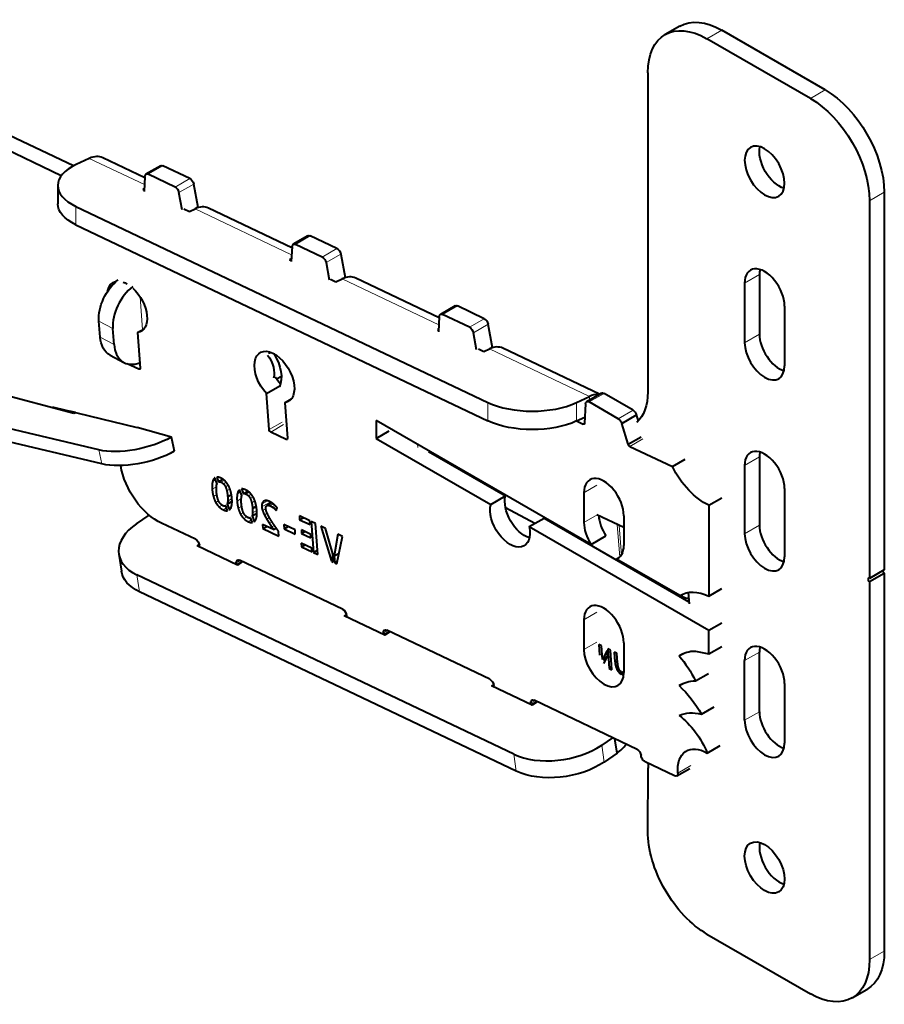
# Model space of a CAD drawing. Units: millimetres. Extents: x 2 to 1189, y 1 to 840.
# Drawn here: x 838 to 921, y 239 to 333 of the extents above; entities that cross this region are included whole.
import ezdxf

# ---------------------------------------------------------------- set-up
doc = ezdxf.new("R2010")
doc.units = ezdxf.units.MM
doc.header["$LTSCALE"] = 12.7
doc.layers.add('TANGENT_LINES', color=7, linetype='Continuous', lineweight=15)
doc.layers.add('Visible', color=7, linetype='Continuous', lineweight=40)

msp = doc.modelspace()

# ---------------------------------------------------------------- linework, layer by layer
at = {"layer": 'TANGENT_LINES'}
for p, q in [((905.498, 332.282), (904.084, 331.466)), ((915.398, 326.567), (913.983, 325.75)), ((850.249, 317.499), (844.976, 320.01)), ((850.615, 318.486), (852.029, 319.303)), ((853.178, 317.265), (854.592, 318.082)), ((853.553, 316.738), (854.967, 317.554)), ((921.054, 316.769), (919.64, 315.952)), ((843.701, 315.418), (843.701, 313.656)), ((864.337, 310.788), (855.093, 315.192)), ((864.702, 311.776), (866.117, 312.592)), ((867.266, 310.555), (868.68, 311.371)), ((867.64, 310.028), (869.054, 310.844)), ((878.424, 304.078), (869.181, 308.481)), ((909.104, 308.89), (907.69, 308.073)), ((849.831, 306.762), (850.061, 303.593)), ((878.79, 305.066), (880.204, 305.882)), ((881.353, 303.845), (882.767, 304.661)), ((847.235, 303.707), (845.902, 304.42)), ((881.728, 303.317), (883.142, 304.134)), ((846.012, 302.902), (847.345, 302.189)), ((909.104, 303.174), (907.69, 302.358)), ((892.843, 297.21), (883.269, 301.77)), ((849.724, 299.813), (849.853, 299.887)), ((892.817, 296.689), (894.232, 297.505)), ((892.843, 297.21), (892.843, 296.872)), ((841.534, 296.097), (841.665, 296.173)), ((883.114, 294.882), (883.115, 296.645)), ((891.6, 296.628), (891.599, 294.865)), ((843.095, 295.685), (843.127, 295.703)), ((895.6, 295.082), (897.014, 295.898)), ((862.18, 294.044), (863.418, 294.759)), ((862.333, 293.807), (863.571, 294.522)), ((892.233, 294.564), (892.361, 294.639)), ((853.097, 291.963), (852.803, 293.309)), ((863.813, 293.103), (863.941, 293.177)), ((876.391, 292.634), (876.412, 292.336)), ((896.702, 292.436), (897.939, 293.15)), ((846.189, 290.747), (845.895, 292.093)), ((909.104, 291.417), (907.69, 290.6)), ((879.388, 290.904), (879.394, 290.819)), ((856.736, 288.331), (857.142, 288.566)), ((856.768, 289.036), (857.062, 289.206)), ((857.591, 289.006), (857.893, 289.18)), ((857.819, 288.843), (858.079, 288.993)), ((858.004, 288.57), (858.267, 288.722)), ((882.609, 289.044), (882.615, 288.959)), ((892.309, 288), (893.546, 288.715)), ((856.85, 287.639), (857.181, 287.831)), ((858.138, 288.169), (858.438, 288.343)), ((859.148, 287.902), (859.443, 288.072)), ((859.972, 287.872), (860.274, 288.046)), ((860.2, 287.709), (860.46, 287.858)), ((860.385, 287.436), (860.648, 287.588)), ((883.645, 288.446), (883.651, 288.361)), ((857.073, 287.074), (857.343, 287.23)), ((857.391, 286.646), (857.677, 286.811)), ((858.223, 287.203), (858.625, 287.435)), ((859.117, 287.197), (859.523, 287.431)), ((859.231, 286.505), (859.562, 286.696)), ((860.519, 287.035), (860.819, 287.208)), ((861.479, 286.64), (862.303, 287.116)), ((861.505, 286.927), (862.025, 287.227)), ((861.633, 287.149), (861.743, 287.212)), ((861.989, 286.771), (862.44, 287.031)), ((862.122, 286.789), (862.486, 286.999)), ((862.263, 286.745), (862.58, 286.929)), ((862.479, 286.633), (862.745, 286.786)), ((862.63, 286.534), (862.861, 286.667)), ((857.793, 286.361), (858.102, 286.539)), ((859.454, 285.939), (859.724, 286.095)), ((859.772, 285.512), (860.058, 285.677)), ((860.604, 286.069), (861.006, 286.301)), ((861.56, 286.289), (861.871, 286.469)), ((861.734, 285.886), (861.997, 286.038)), ((862.747, 286.429), (862.954, 286.549)), ((892.309, 285.142), (893.579, 285.876)), ((860.174, 285.227), (860.483, 285.405)), ((861.963, 285.472), (862.214, 285.617)), ((862.208, 285.075), (862.457, 285.219)), ((862.436, 284.727), (862.687, 284.872)), ((895.503, 284.959), (895.731, 281.822)), ((895.686, 284.872), (895.893, 282.016)), ((909.104, 284.885), (907.69, 284.068)), ((859.035, 281.281), (859.424, 281.506)), ((895.758, 281.453), (895.764, 281.367)), ((895.942, 281.346), (895.948, 281.261)), ((849.535, 280.132), (849.781, 278.512)), ((892.309, 275.834), (893.546, 276.549)), ((873.123, 274.57), (873.512, 274.795)), ((892.309, 272.977), (893.546, 273.691)), ((909.104, 272.744), (907.69, 271.927)), ((895.518, 271.951), (895.283, 271.815)), ((895.559, 271.515), (895.352, 271.396)), ((895.654, 271.145), (895.486, 271.047)), ((895.848, 270.879), (895.675, 270.779)), ((887.211, 267.86), (887.6, 268.084)), ((909.104, 267.028), (907.69, 266.212)), ((894.009, 263.83), (894.255, 262.21)), ((885.835, 261.339), (885.589, 262.959)), ((901.3, 261.149), (902.537, 261.864)), ((921.054, 244.101), (919.64, 243.284))]:
    msp.add_line(p, q, dxfattribs=at)
at = {"layer": 'Visible'}
for p, q in [((901.498, 332.678), (900.084, 331.862)), ((915.398, 326.567), (905.498, 332.282)), ((913.983, 325.75), (904.084, 331.466)), ((898.427, 328.2), (898.427, 297.647)), ((843.456, 319.288), (830.846, 325.295)), ((842.296, 318.351), (829.432, 324.478)), ((844.976, 320.01), (843.734, 319.428)), ((850.285, 318.16), (846.266, 320.075)), ((851.81, 319.311), (850.396, 318.495)), ((854.592, 318.082), (852.029, 319.303)), ((850.293, 318.291), (850.212, 316.835)), ((853.178, 317.265), (850.615, 318.486)), ((841.96, 317.416), (841.96, 315.653)), ((850.227, 317.105), (850.112, 317.051)), ((850.112, 317.051), (850.221, 316.999)), ((855.385, 315.304), (854.967, 317.554)), ((853.857, 315.099), (853.553, 316.738)), ((919.64, 315.952), (919.64, 279.781)), ((921.054, 316.769), (921.054, 280.598)), ((843.701, 315.418), (883.115, 296.645)), ((854.038, 315.181), (854.55, 314.937)), ((854.55, 314.937), (855.093, 315.192)), ((864.373, 311.45), (856.382, 315.256)), ((843.701, 313.656), (883.114, 294.882)), ((865.897, 312.601), (864.483, 311.784)), ((868.68, 311.371), (866.117, 312.592)), ((864.38, 311.58), (864.3, 310.125)), ((867.266, 310.555), (864.702, 311.776)), ((864.315, 310.394), (864.129, 310.307)), ((864.129, 310.307), (864.305, 310.223)), ((869.054, 310.844), (869.473, 308.593)), ((867.64, 310.028), (867.945, 308.389)), ((845.895, 292.093), (774.879, 309.031)), ((868.053, 308.438), (868.567, 308.193)), ((868.567, 308.193), (869.181, 308.481)), ((878.461, 304.739), (870.47, 308.545)), ((909.104, 308.89), (909.104, 303.174)), ((846.189, 290.747), (775.172, 307.685)), ((907.69, 308.073), (907.69, 302.358)), ((879.985, 305.891), (878.571, 305.074)), ((882.767, 304.661), (880.204, 305.882)), ((911.508, 305.868), (911.508, 300.153)), ((878.468, 304.87), (878.388, 303.414)), ((881.353, 303.845), (878.79, 305.066)), ((846.012, 302.902), (845.902, 304.42)), ((847.345, 302.189), (847.235, 303.707)), ((849.605, 303.33), (850.226, 303.688)), ((878.402, 303.683), (878.289, 303.63)), ((878.289, 303.63), (878.397, 303.579)), ((883.561, 301.882), (883.142, 304.134)), ((849.605, 303.33), (849.853, 299.916)), ((882.033, 301.678), (881.728, 303.317)), ((882.213, 301.761), (882.727, 301.516)), ((882.727, 301.516), (883.269, 301.77)), ((893.808, 297.429), (884.559, 301.835)), ((846.962, 301.181), (848.295, 300.468)), ((849.724, 299.813), (848.616, 300.341)), ((862.891, 298.888), (863.358, 299.157)), ((861.93, 297.49), (863.213, 298.231)), ((843.485, 295.582), (835.983, 297.563)), ((862.18, 294.044), (861.93, 297.49)), ((891.6, 296.628), (892.843, 297.21)), ((893.982, 297.53), (892.567, 296.713)), ((897.014, 295.898), (894.232, 297.505)), ((841.555, 296.2), (849.573, 294.237)), ((863.693, 296.619), (864.314, 296.978)), ((863.693, 296.619), (863.941, 293.205)), ((892.464, 296.509), (892.362, 294.643)), ((895.6, 295.082), (892.817, 296.689)), ((843.101, 295.821), (843.127, 295.703)), ((843.66, 295.683), (843.104, 295.809)), ((843.661, 295.684), (843.485, 295.582)), ((891.599, 294.865), (892.394, 295.238)), ((895.93, 294.63), (897.344, 295.447)), ((897.523, 294.876), (897.344, 295.447)), ((852.829, 293.324), (849.573, 294.237)), ((893, 283.045), (872.439, 294.916)), ((872.439, 294.916), (872.439, 293.201)), ((891.601, 294.865), (892.233, 294.564)), ((896.552, 292.647), (895.93, 294.63)), ((852.829, 293.324), (852.803, 293.309)), ((853.122, 291.978), (852.829, 293.324)), ((863.813, 293.103), (862.333, 293.807)), ((872.439, 293.201), (873.676, 293.916)), ((896.552, 292.647), (897.79, 293.361)), ((872.439, 293.201), (883.39, 286.879)), ((896.702, 292.436), (900.775, 290.496)), ((853.122, 291.978), (853.097, 291.963)), ((877.44, 291.947), (884.804, 287.695)), ((909.104, 291.417), (909.104, 284.885)), ((900.775, 290.496), (902.012, 291.21)), ((907.69, 290.6), (907.69, 284.068)), ((857.176, 289.488), (857.35, 289.039)), ((857.199, 288.858), (856.981, 289.413)), ((857.35, 289.039), (857.771, 289.281)), ((858.218, 287.625), (858.577, 287.833)), ((859.58, 287.724), (859.362, 288.279)), ((859.557, 288.354), (859.731, 287.904)), ((859.731, 287.904), (860.152, 288.147)), ((883.39, 286.879), (884.804, 287.695)), ((892.309, 288), (892.309, 285.142)), ((911.508, 288.395), (911.508, 281.863)), ((858.206, 286.273), (858.028, 286.728)), ((858.176, 286.914), (858.633, 287.178)), ((858.176, 286.914), (858.394, 286.355)), ((860.599, 286.491), (860.958, 286.699)), ((862.44, 287.031), (861.982, 286.766)), ((904.259, 286.795), (905.496, 287.509)), ((904.259, 286.795), (904.259, 278.097)), ((849.502, 285.03), (850.693, 285.848)), ((860.557, 285.78), (861.014, 286.043)), ((860.557, 285.78), (860.775, 285.221)), ((862.859, 286.306), (862.955, 286.548)), ((865.077, 285.778), (865.103, 285.412)), ((866.073, 285.304), (865.077, 285.778)), ((887.611, 285.05), (884.811, 286.548)), ((896.127, 284.662), (893.546, 285.892)), ((896.127, 285.796), (896.127, 282.938)), ((855.13, 283.551), (851.9, 285.089)), ((860.587, 285.139), (860.409, 285.594)), ((862.612, 284.462), (861.566, 284.961)), ((861.566, 284.961), (861.594, 284.57)), ((861.594, 284.57), (861.952, 284.777)), ((863.6, 284.949), (863.63, 284.542)), ((864.663, 284.443), (863.6, 284.949)), ((863.63, 284.542), (864.003, 284.757)), ((865.103, 285.412), (865.439, 285.606)), ((865.103, 285.412), (866.1, 284.938)), ((866.1, 284.938), (866.073, 285.304)), ((866.618, 285.044), (866.211, 285.238)), ((866.211, 285.238), (866.426, 282.268)), ((866.834, 282.074), (866.618, 285.044)), ((867.585, 284.584), (867.13, 284.8)), ((867.13, 284.8), (868.15, 281.432)), ((887.084, 284.746), (888.498, 285.562)), ((887.084, 284.746), (904.259, 274.83)), ((888.498, 285.562), (902.36, 277.56)), ((861.594, 284.57), (863.125, 283.84)), ((862.612, 284.462), (862.869, 284.61)), ((862.875, 284.6), (862.868, 284.61)), ((863.125, 283.84), (863.093, 284.292)), ((863.63, 284.542), (864.693, 284.036)), ((864.693, 284.036), (864.663, 284.443)), ((866.167, 284.003), (865.275, 284.428)), ((865.275, 284.428), (865.299, 284.097)), ((865.299, 284.097), (865.602, 284.272)), ((865.299, 284.097), (866.191, 283.672)), ((866.191, 283.672), (866.167, 284.003)), ((868.266, 282.135), (867.585, 284.584)), ((868.762, 284.023), (868.413, 281.941)), ((868.671, 281.183), (869.22, 283.805)), ((869.22, 283.805), (868.762, 284.023)), ((893, 283.045), (894.415, 283.861)), ((855.293, 282.911), (855.498, 283.052)), ((859.168, 281.065), (855.293, 282.911)), ((866.262, 282.701), (865.266, 283.175)), ((865.266, 283.175), (865.292, 282.808)), ((865.292, 282.808), (865.629, 283.002)), ((847.797, 282.116), (848.043, 280.495)), ((865.292, 282.808), (866.289, 282.334)), ((866.289, 282.334), (866.262, 282.701)), ((866.426, 282.268), (866.804, 282.486)), ((866.426, 282.268), (866.834, 282.074)), ((868.323, 281.349), (868.266, 282.135)), ((868.413, 281.941), (868.887, 282.215)), ((868.413, 281.941), (868.46, 281.284)), ((859.086, 281.104), (859.619, 281.412)), ((859.651, 281.398), (859.168, 281.065)), ((869.218, 276.84), (859.356, 281.538)), ((868.15, 281.432), (868.311, 281.525)), ((868.15, 281.432), (868.323, 281.349)), ((868.46, 281.284), (868.724, 281.436)), ((868.46, 281.284), (868.671, 281.183)), ((895.435, 281.639), (895.689, 281.785)), ((901.496, 278.14), (895.435, 281.639)), ((885.589, 262.959), (849.535, 280.132)), ((921.054, 280.598), (919.64, 279.781)), ((921.054, 280.271), (919.64, 279.455)), ((921.054, 280.271), (921.054, 244.101)), ((919.64, 279.455), (919.64, 243.284)), ((885.835, 261.339), (849.781, 278.512)), ((901.414, 278.187), (900.817, 278.45)), ((901.496, 278.14), (901.652, 278.23)), ((901.732, 278.047), (901.507, 278.146)), ((902.296, 278.443), (902.375, 277.346)), ((904.259, 278.097), (905.496, 278.811)), ((869.382, 276.2), (869.587, 276.341)), ((873.256, 274.355), (869.382, 276.2)), ((892.309, 275.834), (892.309, 272.977)), ((904.259, 274.83), (905.496, 275.545)), ((873.174, 274.394), (873.708, 274.702)), ((873.739, 274.687), (873.256, 274.355)), ((883.306, 270.13), (873.444, 274.827)), ((904.259, 272.556), (904.259, 274.83)), ((893.73, 273.448), (893.803, 272.438)), ((893.986, 273.326), (893.73, 273.448)), ((896.127, 273.63), (896.127, 270.772)), ((894.08, 272.039), (893.986, 273.326)), ((894.52, 272.898), (894.08, 272.039)), ((894.563, 272.315), (894.52, 272.898)), ((894.594, 273.036), (894.729, 271.169)), ((894.85, 272.914), (894.594, 273.036)), ((894.986, 271.047), (894.85, 272.914)), ((895.216, 272.74), (895.283, 271.815)), ((895.47, 272.619), (895.216, 272.74)), ((895.535, 271.725), (895.47, 272.619)), ((901.43, 272.381), (901.795, 272.592)), ((902.986, 272.833), (904.259, 272.556)), ((904.259, 272.556), (905.496, 273.27)), ((909.104, 267.028), (909.104, 272.744)), ((894.563, 272.318), (894.08, 272.039)), ((894.212, 271.634), (894.563, 272.315)), ((907.69, 266.212), (907.69, 271.927)), ((894.967, 271.307), (894.729, 271.169)), ((894.729, 271.169), (894.986, 271.047)), ((895.911, 270.594), (895.893, 270.845)), ((895.979, 270.804), (895.997, 270.553)), ((896.123, 270.625), (895.997, 270.553)), ((896.123, 270.805), (896.127, 270.807)), ((902.986, 269.975), (904.223, 270.689)), ((901.43, 269.523), (901.795, 269.734)), ((911.508, 269.723), (911.508, 264.007)), ((883.47, 269.489), (883.675, 269.63)), ((887.344, 267.644), (883.47, 269.489)), ((887.262, 267.683), (887.796, 267.991)), ((887.827, 267.976), (887.344, 267.644)), ((897.395, 263.419), (887.533, 268.117)), ((903.552, 266.791), (904.789, 267.505)), ((895.042, 264.54), (894.009, 263.83)), ((895.479, 263.051), (895.27, 264.431)), ((895.479, 263.051), (894.255, 262.21)), ((904.117, 263.073), (905.355, 263.787)), ((900.978, 260.892), (898.161, 262.235)), ((898.427, 255.582), (898.468, 261.637)), ((901.197, 260.884), (902.435, 261.598)), ((904.084, 245.734), (913.983, 240.018)), ((917.983, 239.622), (919.398, 240.438))]:
    msp.add_line(p, q, dxfattribs=at)
for centre, radius, start, end in [((893.583, 295.782), 1.609, 85.87396, 117.40147), ((893.214, 266.204), 3.882, 305.69141, 323.77669)]:
    msp.add_arc(centre, radius, start, end, dxfattribs=at)
at = {"layer": 'Visible', "extrusion": (0, 0, -1)}
for centre, major_axis, ratio, start_param, end_param in [((905.498, 325.75), (-4, 6.928), 0.57735, 0, 0.785398), ((904.084, 324.934), (-4, 6.928), 0.57735, 5.497787, 7.068583), ((915.398, 320.035), (-4, 6.928), 0.57735, 0.785398, 2.356194), ((913.983, 319.218), (-4, 6.928), 0.57735, 0.785398, 2.356194), ((911.014, 319.545), (-1.35, 2.338), 0.57735, 3.692878, 5.7319), ((852.06, 318.878), (-0.25, 0.433), 0.57735, 0, 0.698132), ((850.646, 318.062), (-0.25, 0.433), 0.57735, 5.559411, 6.981317), ((854.623, 317.657), (-0.25, 0.433), 0.57735, 0.698132, 2.120038), ((853.209, 316.841), (-0.25, 0.433), 0.57735, 0.698132, 2.120038), ((847.96, 315.652), (6, -0.002), 0.472517, 2.359867, 3.141593), ((866.147, 312.168), (-0.25, 0.433), 0.57735, 0, 0.698132), ((864.733, 311.351), (-0.25, 0.433), 0.57735, 5.559411, 6.981317), ((868.711, 310.947), (-0.25, 0.433), 0.57735, 0.698132, 2.120038), ((867.296, 310.13), (-0.25, 0.433), 0.57735, 0.698132, 2.120038), ((848.502, 305.786), (-1.651, -3.086), 0.654832, 0.803167, 2.156497), ((848.601, 305.785), (-1.35, 2.338), 0.57735, 5.684814, 6.477496), ((848.601, 305.785), (-1.35, 2.338), 0.57735, 0.586476, 0.788288), ((848.601, 305.785), (-1.35, 2.338), 0.57735, 1.077716, 3.37346), ((880.235, 305.458), (-0.25, 0.433), 0.57735, 0, 0.698132), ((878.821, 304.641), (-0.25, 0.433), 0.57735, 5.559411, 6.981317), ((882.798, 304.237), (-0.25, 0.433), 0.57735, 0.698132, 2.120038), ((881.384, 303.42), (-0.25, 0.433), 0.57735, 0.698132, 2.120038), ((848.612, 304.267), (-1.651, -3.086), 0.654832, 0, 0.803167), ((862.69, 299.074), (-1.35, 2.338), 0.57735, 4.33625, 9.656645), ((861.239, 300.267), (-1.01, 1.75), 0.57735, 1.376706, 2.669768), ((864.104, 299.891), (-1.35, 2.338), 0.57735, 5.632597, 5.7319), ((861.239, 300.267), (-1.5, 2.598), 0.57735, 1.501259, 2.780483), ((849.712, 299.983), (-0.1, 0.173), 0.57735, 2.268928, 3.839724), ((864.104, 299.891), (-1.35, 2.338), 0.57735, 4.37573, 4.697062), ((894.232, 297.097), (-0.25, 0.433), 0.57735, 0, 0.785398), ((893.477, 300.505), (-3.5, 6.062), 0.57735, 2.356194, 3.024223), ((841.594, 296.02), (-0.1, 0.173), 0.57735, 5.603215, 6.788141), ((892.817, 296.28), (-0.25, 0.433), 0.57735, 5.559411, 7.068583), ((897.014, 295.49), (-0.25, 0.433), 0.57735, 0.785398, 1.987361), ((887.373, 296.878), (6, -0.002), 0.472517, 0.789071, 2.359867), ((892.22, 294.734), (-0.1, 0.173), 0.57735, 2.417818, 3.839724), ((895.6, 294.674), (-0.25, 0.433), 0.57735, 0.785398, 1.987361), ((894.891, 301.321), (-3.5, 6.062), 0.57735, 3.345023, 3.372488), ((849.406, 294.141), (4.885, 1.065), 0.394995, 0.891232, 2.454668), ((862.321, 293.977), (-0.1, 0.173), 0.57735, 3.839724, 5.410521), ((863.8, 293.272), (-0.1, 0.173), 0.57735, 2.268928, 3.839724), ((896.69, 292.605), (-0.1, 0.173), 0.57735, 3.839724, 5.261631), ((849.699, 292.794), (4.885, 1.065), 0.394995, 0.891232, 2.454668), ((851.451, 289.398), (-2.5, 4.33), 0.57735, 3.79955, 5.299302), ((903.905, 291.661), (-2.866, 4.964), 0.57735, 3.839653, 4.809451), ((886.651, 286.071), (-1.35, 2.338), 0.57735, 3.692878, 5.753524), ((885.237, 285.255), (-1.35, 2.338), 0.57735, 2.100457, 5.753524), ((855.16, 283.127), (-0.25, 0.433), 0.57735, 0.698132, 2.268928), ((855.865, 282.791), (-0.25, 0.433), 0.57735, 5.0293, 5.410521), ((859.387, 281.113), (-0.25, 0.433), 0.57735, 5.410521, 6.981317), ((858.682, 281.449), (-0.25, 0.433), 0.57735, 2.268928, 2.650149), ((853.975, 281.396), (5.932, 0.901), 0.573156, 2.439182, 3.141593), ((904.674, 272.816), (-3.101, 5.37), 0.57735, 6.25795, 6.97383), ((869.249, 276.416), (-0.25, 0.433), 0.57735, 0.698132, 2.268928), ((869.953, 276.08), (-0.25, 0.433), 0.57735, 5.0293, 5.410521), ((873.475, 274.403), (-0.25, 0.433), 0.57735, 5.410521, 6.981317), ((872.771, 274.738), (-0.25, 0.433), 0.57735, 2.268928, 2.650149), ((905.222, 266.235), (-3.614, 6.259), 0.57735, 6.232638, 6.615723), ((898.988, 268.608), (-3.614, 6.259), 0.57735, 1.283716, 1.683813), ((883.337, 269.705), (-0.25, 0.433), 0.57735, 0.698132, 2.268928), ((905.222, 263.378), (-3.614, 6.259), 0.57735, 6.232638, 6.615723), ((884.041, 269.37), (-0.25, 0.433), 0.57735, 5.0293, 5.410521), ((899.892, 264.783), (-3.614, 6.259), 0.57735, 1.091037, 1.583429), ((886.859, 268.028), (-0.25, 0.433), 0.57735, 2.268928, 2.650149), ((887.564, 267.692), (-0.25, 0.433), 0.57735, 5.410521, 6.981317), ((904.887, 260.323), (-3.614, 6.259), 0.57735, 0.042523, 0.521), ((900.809, 262.555), (-2.772, 4.801), 0.57735, 0.944542, 1.790065), ((897.425, 262.995), (-0.25, 0.433), 0.57735, 0.698132, 2.268928), ((904.117, 259.807), (-2, 3.464), 0.57735, 5.410521, 7.068583), ((890.029, 264.223), (5.932, 0.901), 0.573156, 0.868386, 2.439182), ((898.13, 262.659), (-0.25, 0.433), 0.57735, 3.839724, 5.410521), ((895.993, 263.087), (-1.75, 3.031), 0.57735, 2.206187, 2.363878), ((900.947, 261.317), (-0.25, 0.433), 0.57735, 2.268928, 3.839724), ((904.084, 252.265), (-4, 6.928), 0.57735, 3.926991, 5.505471), ((913.983, 246.55), (-4, 6.928), 0.57735, 2.356194, 3.926991), ((915.398, 247.367), (-4, 6.928), 0.57735, 2.356194, 3.141593)]:
    msp.add_ellipse(centre, major_axis=major_axis, ratio=ratio, start_param=start_param, end_param=end_param, dxfattribs=at)
msp.add_ellipse((909.599, 318.728), major_axis=(-1.35, 2.338), ratio=0.57735, dxfattribs=at)
at = {"layer": 'Visible'}
for centre, major_axis, ratio, start_param, end_param in [((844.976, 317.366), (1.29, 2.708), 0.625473, 0, 0.65052), ((847.96, 317.414), (-6, 0.002), 0.472517, 5.494115, 7.064911), ((855.092, 312.548), (1.29, 2.708), 0.625473, 0, 0.65052), ((909.599, 306.971), (1.35, -2.338), 0.57735, 0.785398, 3.926991), ((911.014, 307.787), (1.35, -2.338), 0.57735, 3.692878, 3.926991), ((869.18, 305.837), (1.29, 2.708), 0.625473, 0, 0.65052), ((849.835, 305.073), (1.651, 3.086), 0.654832, 0.954525, 2.338426), ((911.014, 302.072), (1.35, -2.338), 0.57735, 3.926991, 5.7319), ((849.945, 303.555), (1.651, 3.086), 0.654832, 2.338426, 3.776771), ((883.269, 299.126), (1.29, 2.708), 0.625473, 0, 0.65052), ((909.599, 301.255), (1.35, -2.338), 0.57735, 3.926991, 7.068583), ((887.373, 298.641), (-6, 0.002), 0.472517, 0.781726, 2.352522), ((909.599, 289.498), (1.35, -2.338), 0.57735, 0.785398, 3.926991), ((911.014, 290.314), (1.35, -2.338), 0.57735, 3.692878, 3.926991), ((894.218, 286.898), (1.35, -2.338), 0.57735, 0.785398, 3.926991), ((895.632, 284.857), (1.35, -2.338), 0.57735, 3.995597, 4.806392), ((853.729, 283.016), (-5.932, -0.901), 0.573156, 5.4148, 6.985596), ((894.218, 284.04), (1.35, -2.338), 0.57735, 3.926991, 4.806392), ((911.014, 283.782), (1.35, -2.338), 0.57735, 3.926991, 5.7319), ((909.599, 282.966), (1.35, -2.338), 0.57735, 3.926991, 7.068583), ((894.218, 284.04), (1.35, -2.338), 0.57735, 6.189182, 7.068583), ((921.054, 280.435), (0.1, -0.173), 0.57735, 3.926991, 5.497787), ((919.64, 279.618), (0.1, -0.173), 0.57735, 2.356194, 5.497787), ((894.218, 274.732), (1.35, -2.338), 0.57735, 0.785398, 3.926991), ((901.578, 280.169), (1.31, -2.129), 0.598827, 5.568575, 5.911186), ((909.599, 270.825), (1.35, -2.338), 0.57735, 0.785398, 3.926991), ((894.218, 271.874), (1.35, -2.338), 0.57735, 3.926991, 7.068583), ((895.632, 272.691), (1.35, -2.338), 0.57735, 4.452003, 4.522737), ((911.014, 271.642), (1.35, -2.338), 0.57735, 3.692878, 3.926991), ((895.632, 272.691), (1.35, -2.338), 0.57735, 4.633998, 4.741311), ((911.014, 265.926), (1.35, -2.338), 0.57735, 3.926991, 5.7319), ((909.599, 265.11), (1.35, -2.338), 0.57735, 3.926991, 7.068583), ((889.783, 265.843), (-5.932, -0.901), 0.573156, 0.702411, 2.273207), ((911.014, 252.919), (1.35, -2.338), 0.57735, 3.692878, 5.7319)]:
    msp.add_ellipse(centre, major_axis=major_axis, ratio=ratio, start_param=start_param, end_param=end_param, dxfattribs=at)
msp.add_ellipse((909.599, 252.102), major_axis=(1.35, -2.338), ratio=0.57735, dxfattribs=at)
for points, knots in [([(857.573, 289.4), (857.513, 289.428), (857.457, 289.448), (857.299, 289.504), (857.176, 289.488)], [0, 0, 0, 0.259158, 0.259158, 1, 1, 1]), ([(857.142, 288.566), (857.153, 288.707), (857.181, 288.805), (857.188, 288.83), (857.196, 288.852)], [0, 0, 0, 0.800676, 0.800676, 1, 1, 1]), ([(857.972, 289.114), (857.935, 289.151), (857.895, 289.186), (857.835, 289.238), (857.772, 289.283), (857.676, 289.35), (857.573, 289.4)], [0, 0, 0, 0.206636, 0.206636, 0.523278, 0.523278, 1, 1, 1]), ([(858.291, 288.684), (858.244, 288.77), (858.191, 288.848), (858.139, 288.925), (858.081, 288.995), (858.029, 289.058), (857.972, 289.114)], [0, 0, 0, 0.346928, 0.346928, 0.69165, 0.69165, 1, 1, 1]), ([(858.513, 288.121), (858.505, 288.151), (858.496, 288.181), (858.471, 288.267), (858.442, 288.347), (858.376, 288.529), (858.291, 288.684)], [0, 0, 0, 0.094938, 0.094938, 0.373387, 0.373387, 1, 1, 1]), ([(857.224, 287.591), (857.199, 287.701), (857.18, 287.827), (857.158, 287.971), (857.145, 288.137)], [0, 0, 0, 0.468347, 0.468347, 1, 1, 1]), ([(857.358, 287.191), (857.35, 287.208), (857.342, 287.226), (857.273, 287.381), (857.224, 287.591)], [0, 0, 0, 0.10494, 0.10494, 1, 1, 1]), ([(858.626, 287.431), (858.614, 287.59), (858.592, 287.738), (858.585, 287.786), (858.577, 287.833), (858.55, 287.983), (858.513, 288.121)], [0, 0, 0, 0.423864, 0.423864, 0.56055, 0.56055, 1, 1, 1]), ([(859.523, 287.432), (859.534, 287.573), (859.562, 287.671), (859.569, 287.696), (859.577, 287.718)], [0, 0, 0, 0.800676, 0.800676, 1, 1, 1]), ([(859.953, 288.265), (859.894, 288.294), (859.838, 288.314), (859.726, 288.353), (859.632, 288.357), (859.593, 288.358), (859.557, 288.354)], [0, 0, 0, 0.259158, 0.259158, 0.781992, 0.781992, 1, 1, 1]), ([(860.353, 287.98), (860.316, 288.017), (860.276, 288.052), (860.216, 288.104), (860.153, 288.149), (860.057, 288.216), (859.953, 288.265)], [0, 0, 0, 0.206636, 0.206636, 0.523278, 0.523278, 1, 1, 1]), ([(860.672, 287.55), (860.625, 287.636), (860.572, 287.714), (860.52, 287.791), (860.462, 287.861), (860.41, 287.924), (860.353, 287.98)], [0, 0, 0, 0.346928, 0.346928, 0.69165, 0.69165, 1, 1, 1]), ([(857.775, 286.751), (857.724, 286.775), (857.675, 286.808), (857.607, 286.854), (857.544, 286.917)], [0, 0, 0, 0.411592, 0.411592, 1, 1, 1]), ([(858.394, 286.355), (858.509, 286.45), (858.571, 286.646), (858.584, 286.688), (858.595, 286.736)], [0, 0, 0, 0.820516, 0.820516, 1, 1, 1]), ([(858.595, 286.736), (858.605, 286.776), (858.612, 286.82), (858.637, 286.973), (858.636, 287.171), (858.636, 287.258), (858.63, 287.354), (858.628, 287.392), (858.626, 287.431)], [0, 0, 0, 0.152691, 0.152691, 0.678485, 0.678485, 0.9093, 0.9093, 1, 1, 1]), ([(859.525, 287.003), (859.523, 287.052), (859.521, 287.098), (859.513, 287.289), (859.523, 287.432)], [0, 0, 0, 0.194308, 0.194308, 1, 1, 1]), ([(859.605, 286.457), (859.58, 286.566), (859.561, 286.693), (859.539, 286.837), (859.525, 287.003)], [0, 0, 0, 0.468347, 0.468347, 1, 1, 1]), ([(860.894, 286.987), (860.886, 287.017), (860.877, 287.046), (860.852, 287.132), (860.823, 287.213), (860.757, 287.395), (860.672, 287.55)], [0, 0, 0, 0.094938, 0.094938, 0.373387, 0.373387, 1, 1, 1]), ([(861.006, 286.297), (860.995, 286.456), (860.973, 286.604), (860.966, 286.652), (860.958, 286.699), (860.931, 286.849), (860.894, 286.987)], [0, 0, 0, 0.423864, 0.423864, 0.56055, 0.56055, 1, 1, 1]), ([(861.873, 287.242), (861.8, 287.237), (861.741, 287.215), (861.714, 287.204), (861.69, 287.19), (861.659, 287.172), (861.633, 287.149)], [0, 0, 0, 0.48935, 0.48935, 0.713096, 0.713096, 1, 1, 1]), ([(861.871, 286.449), (861.87, 286.461), (861.87, 286.471), (861.868, 286.51), (861.87, 286.544), (861.87, 286.558), (861.872, 286.57), (861.878, 286.627), (861.896, 286.666)], [0, 0, 0, 0.078545, 0.078545, 0.367131, 0.367131, 0.482532, 0.482532, 1, 1, 1]), ([(862.24, 287.15), (862.122, 287.206), (862.024, 287.228), (861.941, 287.247), (861.873, 287.242)], [0, 0, 0, 0.542451, 0.542451, 1, 1, 1]), ([(861.896, 286.666), (861.921, 286.72), (861.959, 286.75), (861.97, 286.759), (861.982, 286.766), (861.985, 286.769), (861.989, 286.771)], [0, 0, 0, 0.723467, 0.723467, 0.93283, 0.93283, 1, 1, 1]), ([(862.415, 287.049), (862.356, 287.087), (862.303, 287.117), (862.27, 287.135), (862.24, 287.15)], [0, 0, 0, 0.618171, 0.618171, 1, 1, 1]), ([(862.607, 286.908), (862.594, 286.919), (862.58, 286.929), (862.533, 286.966), (862.486, 286.999), (862.463, 287.016), (862.44, 287.032), (862.427, 287.04), (862.415, 287.049)], [0, 0, 0, 0.140106, 0.140106, 0.626237, 0.626237, 0.867477, 0.867477, 1, 1, 1]), ([(862.798, 286.736), (862.772, 286.762), (862.745, 286.788), (862.682, 286.847), (862.618, 286.9), (862.612, 286.904), (862.607, 286.908)], [0, 0, 0, 0.280724, 0.280724, 0.947577, 0.947577, 1, 1, 1]), ([(862.955, 286.548), (862.944, 286.563), (862.934, 286.578), (862.901, 286.622), (862.861, 286.667), (862.831, 286.701), (862.798, 286.736)], [0, 0, 0, 0.158505, 0.158505, 0.634507, 0.634507, 1, 1, 1]), ([(859.739, 286.057), (859.731, 286.074), (859.723, 286.092), (859.654, 286.247), (859.605, 286.457)], [0, 0, 0, 0.10494, 0.10494, 1, 1, 1]), ([(860.156, 285.617), (860.104, 285.641), (860.056, 285.674), (859.988, 285.72), (859.925, 285.783)], [0, 0, 0, 0.411592, 0.411592, 1, 1, 1]), ([(860.976, 285.602), (860.986, 285.642), (860.993, 285.686), (861.018, 285.838), (861.017, 286.037), (861.017, 286.124), (861.011, 286.22), (861.009, 286.258), (861.006, 286.297)], [0, 0, 0, 0.152691, 0.152691, 0.678485, 0.678485, 0.9093, 0.9093, 1, 1, 1]), ([(862.147, 285.737), (862.083, 285.853), (862.031, 285.962), (862.013, 286.001), (861.995, 286.04), (861.975, 286.085), (861.957, 286.129)], [0, 0, 0, 0.56, 0.56, 0.761691, 0.761691, 1, 1, 1]), ([(862.395, 285.315), (862.299, 285.468), (862.213, 285.618), (862.179, 285.677), (862.147, 285.737)], [0, 0, 0, 0.715269, 0.715269, 1, 1, 1]), ([(860.775, 285.221), (860.89, 285.316), (860.952, 285.511), (860.965, 285.554), (860.976, 285.602)], [0, 0, 0, 0.820516, 0.820516, 1, 1, 1]), ([(862.664, 284.905), (862.596, 285.004), (862.528, 285.108), (862.492, 285.163), (862.457, 285.218), (862.426, 285.266), (862.395, 285.315)], [0, 0, 0, 0.508032, 0.508032, 0.77248, 0.77248, 1, 1, 1]), ([(862.868, 284.61), (862.783, 284.731), (862.687, 284.871), (862.676, 284.888), (862.664, 284.905)], [0.1910494, 0.1910494, 0.1910494, 0.9126595, 0.9126595, 1, 1, 1]), ([(895.581, 271.381), (895.568, 271.442), (895.557, 271.512), (895.549, 271.572), (895.542, 271.637), (895.538, 271.68), (895.535, 271.725)], [0, 0, 0, 0.418256, 0.418256, 0.77095, 0.77095, 1, 1, 1]), ([(895.659, 271.13), (895.656, 271.137), (895.654, 271.143), (895.611, 271.244), (895.581, 271.381)], [0, 0, 0, 0.062953, 0.062953, 1, 1, 1]), ([(895.893, 270.845), (895.869, 270.86), (895.847, 270.877), (895.803, 270.911), (895.764, 270.957)], [0, 0, 0, 0.338738, 0.338738, 1, 1, 1])]:
    msp.add_open_spline(points, degree=2, knots=knots, dxfattribs=at)
for points in [[(856.768, 289.036), (856.705, 288.766), (856.736, 288.331)], [(856.981, 289.413), (856.83, 289.306), (856.768, 289.036)], [(857.145, 288.137), (857.129, 288.389), (857.142, 288.566)], [(857.196, 288.852), (857.199, 288.854), (857.199, 288.858)], [(857.35, 289.039), (857.454, 289.071), (857.591, 289.006)], [(857.591, 289.006), (857.715, 288.947), (857.819, 288.843)], [(857.819, 288.843), (857.924, 288.739), (858.004, 288.57)], [(858.004, 288.57), (858.084, 288.401), (858.138, 288.169)], [(856.736, 288.331), (856.764, 287.957), (856.85, 287.639)], [(856.85, 287.639), (856.936, 287.322), (857.073, 287.074)], [(858.138, 288.169), (858.192, 287.937), (858.218, 287.625)], [(858.218, 287.625), (858.232, 287.381), (858.223, 287.203)], [(859.148, 287.902), (859.086, 287.632), (859.117, 287.197)], [(859.362, 288.279), (859.211, 288.172), (859.148, 287.902)], [(859.577, 287.718), (859.58, 287.72), (859.58, 287.724)], [(859.731, 287.904), (859.835, 287.937), (859.972, 287.872)], [(859.972, 287.872), (860.096, 287.813), (860.2, 287.709)], [(860.2, 287.709), (860.305, 287.605), (860.385, 287.436)], [(857.073, 287.074), (857.21, 286.825), (857.391, 286.646)], [(857.544, 286.917), (857.438, 287.024), (857.358, 287.191)], [(857.391, 286.646), (857.572, 286.466), (857.793, 286.361)], [(858.028, 286.728), (857.931, 286.676), (857.775, 286.751)], [(858.223, 287.203), (858.213, 287.025), (858.176, 286.914)], [(859.117, 287.197), (859.144, 286.822), (859.231, 286.505)], [(860.385, 287.436), (860.465, 287.267), (860.519, 287.035)], [(860.519, 287.035), (860.573, 286.803), (860.599, 286.491)], [(861.505, 286.927), (861.468, 286.789), (861.479, 286.64)], [(861.479, 286.64), (861.49, 286.483), (861.56, 286.289)], [(861.633, 287.149), (861.542, 287.065), (861.505, 286.927)], [(861.989, 286.771), (862.048, 286.801), (862.122, 286.789)], [(862.122, 286.789), (862.196, 286.777), (862.263, 286.745)], [(862.263, 286.745), (862.393, 286.683), (862.479, 286.633)], [(862.479, 286.633), (862.565, 286.582), (862.63, 286.534)], [(857.793, 286.361), (858.031, 286.248), (858.206, 286.273)], [(859.231, 286.505), (859.317, 286.188), (859.454, 285.939)], [(859.454, 285.939), (859.591, 285.691), (859.772, 285.512)], [(859.925, 285.783), (859.819, 285.89), (859.739, 286.057)], [(860.604, 286.069), (860.594, 285.89), (860.557, 285.78)], [(860.599, 286.491), (860.613, 286.247), (860.604, 286.069)], [(861.56, 286.289), (861.629, 286.094), (861.734, 285.886)], [(861.734, 285.886), (861.84, 285.679), (861.963, 285.472)], [(861.957, 286.129), (861.881, 286.313), (861.871, 286.449)], [(862.63, 286.534), (862.695, 286.485), (862.747, 286.429)], [(862.747, 286.429), (862.8, 286.373), (862.859, 286.306)], [(859.772, 285.512), (859.953, 285.332), (860.174, 285.227)], [(860.409, 285.594), (860.312, 285.542), (860.156, 285.617)], [(860.174, 285.227), (860.412, 285.114), (860.587, 285.139)], [(861.963, 285.472), (862.086, 285.266), (862.208, 285.075)], [(862.208, 285.075), (862.33, 284.885), (862.436, 284.727)], [(862.436, 284.727), (862.543, 284.569), (862.612, 284.462)], [(862.913, 284.547), (862.894, 284.573), (862.875, 284.6)], [(863.093, 284.292), (863.028, 284.385), (862.913, 284.547)], [(895.283, 271.815), (895.299, 271.59), (895.352, 271.396)], [(895.352, 271.396), (895.405, 271.202), (895.486, 271.047)], [(895.486, 271.047), (895.567, 270.893), (895.675, 270.779)], [(895.764, 270.957), (895.705, 271.025), (895.659, 271.13)], [(895.675, 270.779), (895.782, 270.665), (895.911, 270.594)], [(896.101, 270.795), (896.048, 270.778), (895.979, 270.804)], [(895.997, 270.553), (896.046, 270.534), (896.09, 270.524)]]:
    msp.add_open_spline(points, degree=2, dxfattribs=at)

doc.saveas('drawing.dxf')
